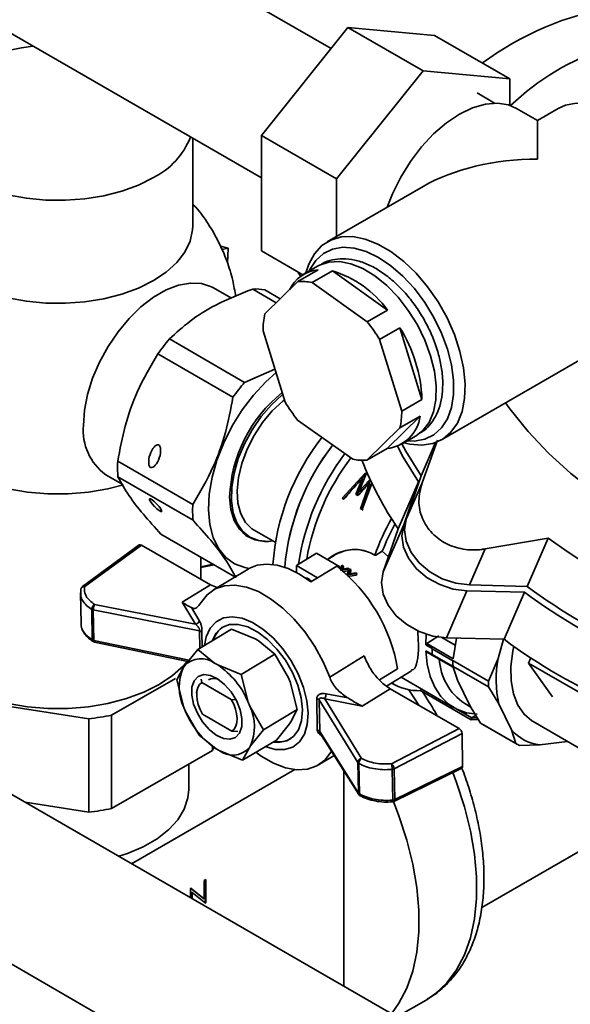
# Paper-space layout 'Blatt1' of a CAD drawing. Units: millimetres. Extents: x 0 to 2100, y 0 to 1485.
# Drawn here: x 1742 to 1790, y 706 to 793 of the extents above; entities that cross this region are included whole.
import ezdxf

# ---------------------------------------------------------------- set-up
doc = ezdxf.new("R2010")
doc.units = ezdxf.units.MM

psp = doc.layouts.new('Blatt1')

# ---------------------------------------------------------------- linework, layer by layer
at = {"color": 7, "linetype": 'Continuous', "lineweight": 35, "ltscale": 5}
for p, q in [((1768.923, 790.03), (1735.374, 809.398)), ((1728.946, 798.263), (1762.818, 778.709)), ((1770.394, 791.86), (1762.818, 782.435)), ((1770.394, 791.86), (1776.96, 788.069)), ((1777.97, 791.183), (1770.394, 791.86)), ((1777.97, 791.183), (1784.536, 787.392)), ((1776.96, 788.069), (1769.384, 778.645)), ((1784.536, 787.392), (1776.96, 788.069)), ((1784.536, 785.065), (1784.536, 787.392)), ((1783.217, 785.259), (1781.681, 786.145)), ((1786.96, 783.741), (1785.141, 784.791)), ((1788.779, 784.791), (1786.96, 783.741)), ((1786.96, 780.36), (1786.96, 783.741)), ((1756.825, 774.544), (1756.825, 782.168)), ((1762.818, 782.435), (1769.384, 778.645)), ((1762.818, 782.435), (1762.818, 772.333)), ((1769.384, 778.645), (1769.384, 773.594)), ((1776.961, 777.969), (1768.576, 773.128)), ((1759.921, 772.575), (1759.24, 772.746)), ((1759.921, 772.575), (1759.369, 772.447)), ((1759.857, 771.258), (1759.921, 772.575)), ((1762.818, 772.333), (1766.439, 770.243)), ((1766.01, 769.655), (1767.778, 770.675)), ((1767.775, 771.016), (1766.513, 770.287)), ((1766.004, 770.494), (1766.242, 770.109)), ((1769.026, 770.58), (1767.258, 769.56)), ((1773.838, 767.163), (1769.026, 770.58)), ((1760.205, 768.189), (1758.642, 769.091)), ((1762.06, 768.997), (1764.123, 767.806)), ((1763.111, 768.935), (1764.473, 768.148)), ((1763.125, 766.827), (1766.01, 769.655)), ((1767.258, 769.56), (1772.071, 766.143)), ((1772.071, 766.143), (1773.838, 767.163)), ((1774.931, 765.597), (1773.163, 764.576)), ((1776.859, 759.352), (1774.931, 765.597)), ((1754.788, 764.63), (1761.354, 760.839)), ((1764.897, 759.11), (1762.969, 765.356)), ((1773.163, 764.576), (1775.091, 758.331)), ((1753.762, 763.32), (1760.328, 759.53)), ((1778.576, 755.807), (1791.604, 763.328)), ((1764.007, 761.994), (1761.354, 760.839)), ((1775.091, 758.331), (1776.859, 759.352)), ((1773.818, 755.052), (1776.704, 757.881)), ((1776.704, 757.881), (1774.936, 756.86)), ((1770.803, 754.127), (1765.99, 757.544)), ((1774.936, 756.86), (1772.051, 754.032)), ((1775.083, 755.441), (1776.346, 756.17)), ((1778.057, 755.564), (1776.787, 752.656)), ((1778.227, 755.767), (1776.871, 752.038)), ((1772.051, 754.032), (1773.818, 755.052)), ((1750.253, 753.938), (1756.819, 750.147)), ((1749.215, 752.76), (1750.657, 751.927)), ((1769.896, 750.702), (1771.881, 752.889)), ((1771.955, 752.814), (1769.991, 750.661)), ((1771.99, 752.823), (1771.374, 751.315)), ((1771.881, 752.889), (1771.99, 752.823)), ((1771.955, 752.814), (1771.881, 752.889)), ((1775.494, 748.884), (1776.787, 752.656)), ((1756.843, 748.776), (1750.277, 752.567)), ((1771.092, 751.028), (1771.635, 752.406)), ((1771.714, 752.337), (1771.182, 750.977)), ((1772.414, 752.25), (1771.461, 751.259)), ((1771.475, 749.79), (1772.269, 752.028)), ((1772.347, 751.959), (1771.57, 749.749)), ((1772.481, 751.998), (1771.622, 749.706)), ((1771.714, 752.337), (1771.635, 752.406)), ((1772.347, 751.959), (1772.269, 752.028)), ((1776.561, 752.137), (1774.769, 748.032)), ((1776.561, 752.137), (1775.268, 748.365)), ((1776.871, 752.038), (1775.494, 748.884)), ((1771.27, 750.929), (1771.092, 751.028)), ((1771.461, 751.259), (1771.374, 751.315)), ((1770.043, 750.617), (1769.896, 750.702)), ((1769.991, 750.661), (1769.896, 750.702)), ((1769.991, 750.661), (1770.051, 750.627)), ((1771.622, 749.706), (1771.475, 749.79)), ((1771.57, 749.749), (1771.475, 749.79)), ((1771.57, 749.749), (1771.717, 749.665)), ((1773.475, 744.26), (1775.268, 748.365)), ((1754.04, 747.551), (1760.504, 743.819)), ((1761.187, 747.663), (1761.819, 747.298)), ((1762.176, 747.917), (1764.026, 746.849)), ((1774.769, 748.032), (1773.475, 744.26)), ((1752.143, 746.617), (1747.171, 742.973)), ((1752.331, 746.605), (1747.373, 742.971)), ((1752.331, 746.605), (1758.359, 743.126)), ((1782.403, 746.273), (1787.902, 747.224)), ((1787.902, 747.224), (1786.056, 742.996)), ((1767.648, 745.885), (1765.88, 744.823)), ((1767.648, 745.885), (1769.668, 744.718)), ((1769.184, 745.699), (1768.589, 745.342)), ((1771.417, 746.185), (1772.119, 746.018)), ((1772.731, 745.734), (1772.842, 745.731)), ((1773.395, 746.063), (1772.842, 745.731)), ((1773.395, 746.063), (1773.928, 745.58)), ((1782.403, 746.273), (1781.026, 743.118)), ((1757.539, 743.599), (1757.539, 745.531)), ((1758.566, 744.938), (1757.539, 744.696)), ((1765.891, 744.2), (1765.88, 744.823)), ((1765.88, 744.823), (1767.733, 743.754)), ((1769.705, 744.523), (1769.896, 744.84)), ((1769.896, 744.84), (1769.979, 744.806)), ((1761.654, 744.51), (1758.624, 742.69)), ((1769.408, 744.76), (1767.135, 743.395)), ((1769.552, 744.649), (1769.668, 744.718)), ((1769.668, 744.718), (1769.705, 744.526)), ((1770.501, 744.542), (1769.73, 744.379)), ((1770.488, 744.394), (1769.944, 744.275)), ((1770.301, 744.046), (1770.552, 744.512)), ((1771.142, 743.979), (1770.379, 743.855)), ((1770.384, 743.928), (1770.387, 743.992)), ((1771.158, 744.112), (1770.387, 743.992)), ((1770.418, 744.589), (1770.501, 744.542)), ((1770.501, 744.542), (1770.503, 744.422)), ((1770.552, 744.512), (1770.635, 744.464)), ((1770.634, 744.321), (1770.635, 744.464)), ((1771.077, 744.171), (1771.158, 744.112)), ((1771.158, 744.112), (1771.142, 743.979)), ((1755.886, 741.62), (1758.359, 743.126)), ((1758.359, 743.126), (1758.963, 742.894)), ((1786.056, 742.996), (1781.026, 743.118)), ((1747, 742.422), (1747.047, 739.724)), ((1747.028, 742.707), (1747.022, 742.34)), ((1779.007, 738.494), (1780.8, 742.599)), ((1780.8, 742.599), (1785.829, 742.477)), ((1784.037, 738.372), (1785.829, 742.477)), ((1748.236, 741.421), (1757.068, 739.68)), ((1757.068, 739.68), (1755.886, 741.62)), ((1748.033, 738.323), (1747.986, 740.987)), ((1748.122, 740.936), (1757.403, 739.106)), ((1748.122, 740.936), (1748.169, 738.272)), ((1756.7, 741.143), (1757.392, 740.005)), ((1760.21, 739.252), (1757.259, 737.48)), ((1760.21, 739.252), (1762.262, 738.412)), ((1777.239, 738.803), (1777.197, 737.875)), ((1748.219, 738.121), (1756.398, 736.417)), ((1762.262, 738.412), (1762.533, 738.255)), ((1762.533, 738.255), (1764.001, 737.064)), ((1777.274, 737.991), (1777.197, 737.875)), ((1777.274, 737.991), (1778.342, 738.671)), ((1779.588, 736.654), (1777.274, 737.991)), ((1778.608, 738.518), (1779.773, 737.845)), ((1779.007, 738.494), (1784.037, 738.372)), ((1779.871, 738.473), (1779.588, 736.654)), ((1783.515, 736.675), (1783.996, 738.373)), ((1757.259, 737.48), (1756.118, 736.071)), ((1758.727, 736.289), (1757.259, 737.48)), ((1777.197, 737.875), (1777.753, 737.554)), ((1777.206, 737.365), (1777.287, 737.256)), ((1777.762, 737.045), (1777.206, 737.365)), ((1777.287, 737.256), (1779.601, 735.919)), ((1777.753, 737.554), (1777.75, 737.544)), ((1777.75, 737.544), (1779.569, 736.495)), ((1777.75, 737.544), (1777.755, 737.298)), ((1777.755, 737.298), (1777.759, 737.051)), ((1758.998, 736.132), (1758.727, 736.289)), ((1764.001, 737.064), (1761.05, 735.291)), ((1764.001, 737.064), (1765.203, 734.989)), ((1768.796, 735.045), (1771.808, 736.913)), ((1777.759, 737.051), (1777.762, 737.045)), ((1779.577, 736.001), (1777.759, 737.051)), ((1779.569, 736.495), (1779.571, 736.505)), ((1779.573, 736.248), (1779.569, 736.495)), ((1779.571, 736.505), (1782.667, 734.717)), ((1779.577, 736.001), (1779.573, 736.248)), ((1782.667, 734.717), (1783.515, 736.675)), ((1786.192, 736.282), (1786.368, 736.736)), ((1792.758, 732.492), (1786.192, 736.282)), ((1788.263, 733.336), (1786.192, 736.282)), ((1755.987, 735.88), (1755.429, 734.822)), ((1756.118, 736.071), (1755.987, 735.88)), ((1761.05, 735.291), (1758.998, 736.132)), ((1774.735, 735.777), (1773.137, 734.817)), ((1773.756, 734.281), (1775.948, 735.597)), ((1779.58, 735.995), (1779.577, 736.001)), ((1782.676, 734.207), (1779.58, 735.995)), ((1779.601, 735.919), (1779.984, 734.789)), ((1755.305, 734.95), (1749.727, 731.73)), ((1755.429, 734.822), (1756.048, 732.397)), ((1757.618, 734.586), (1757.55, 734.887)), ((1760.191, 733.101), (1757.618, 734.586)), ((1761.669, 732.867), (1761.05, 735.291)), ((1765.203, 734.989), (1765.344, 734.642)), ((1765.344, 734.642), (1765.963, 732.218)), ((1774.196, 734.545), (1774.326, 734.47)), ((1775.036, 735.049), (1779.653, 732.384)), ((1779.984, 734.789), (1780.532, 733.661)), ((1757.16, 733.784), (1757.161, 733.518)), ((1774.082, 734.049), (1771.647, 732.521)), ((1774.082, 734.049), (1780.109, 730.569)), ((1776.746, 733.875), (1776.799, 734.031)), ((1781.166, 731.324), (1776.746, 733.875)), ((1780.532, 733.661), (1781.08, 732.533)), ((1783.585, 732.71), (1782.676, 734.207)), ((1747.726, 731.42), (1735.697, 733.281)), ((1760.568, 733.076), (1760.191, 733.101)), ((1761.809, 732.519), (1761.669, 732.867)), ((1767.704, 730.446), (1767.656, 733.156)), ((1767.872, 733.062), (1771.252, 727.584)), ((1767.872, 733.062), (1767.92, 730.294)), ((1768.362, 733.16), (1771.578, 727.946)), ((1771.647, 732.521), (1768.362, 733.16)), ((1768.475, 733.607), (1770.392, 733.239)), ((1756.048, 732.397), (1756.189, 732.05)), ((1756.189, 732.05), (1757.391, 729.975)), ((1763.011, 730.445), (1761.809, 732.519)), ((1765.963, 732.218), (1763.011, 730.445)), ((1765.963, 732.218), (1765.405, 731.159)), ((1779.854, 732.275), (1781.221, 731.487)), ((1780.602, 732.744), (1781.141, 732.432)), ((1781.08, 732.533), (1781.989, 731.036)), ((1784.681, 730.454), (1783.585, 732.71)), ((1747.726, 731.42), (1747.726, 723.255)), ((1749.727, 731.73), (1749.727, 723.564)), ((1757.666, 731.816), (1760.24, 730.33)), ((1765.405, 731.159), (1765.274, 730.969)), ((1781.221, 731.487), (1781.166, 731.324)), ((1781.777, 731.365), (1781.166, 731.324)), ((1781.563, 731.737), (1781.221, 731.487)), ((1781.687, 731.512), (1781.221, 731.487)), ((1786.583, 731.171), (1793.351, 727.264)), ((1760.24, 730.33), (1760.751, 730.296)), ((1761.87, 729.036), (1763.011, 730.445)), ((1765.274, 730.969), (1764.134, 729.56)), ((1771.299, 724.92), (1767.92, 730.294)), ((1767.943, 730.197), (1771.332, 724.805)), ((1774.2, 727.484), (1780.109, 730.569)), ((1781.989, 731.036), (1785.085, 729.249)), ((1782.027, 731.013), (1785.123, 729.226)), ((1785.085, 729.249), (1784.681, 730.454)), ((1776.032, 704.563), (1732.091, 729.93)), ((1757.391, 729.975), (1758.859, 728.784)), ((1761.182, 727.787), (1764.134, 729.56)), ((1780.368, 730.135), (1774.438, 727.039)), ((1780.368, 730.135), (1780.418, 727.248)), ((1789.601, 729.428), (1787.183, 729.124)), ((1749.727, 723.564), (1758.534, 728.648)), ((1758.534, 729.049), (1758.534, 728.648)), ((1758.859, 728.784), (1759.131, 728.628)), ((1759.131, 728.628), (1761.182, 727.787)), ((1761.182, 727.787), (1761.739, 728.846)), ((1761.739, 728.846), (1761.87, 729.036)), ((1787.183, 729.124), (1785.407, 729.077)), ((1767.818, 727.382), (1769.193, 728.208)), ((1765.741, 726.976), (1751.475, 718.74)), ((1756.468, 725.23), (1756.468, 727.455)), ((1770.04, 708.022), (1770.04, 726.86)), ((1771.299, 724.92), (1771.252, 727.584)), ((1771.341, 727.504), (1771.388, 724.84)), ((1774.254, 726.99), (1774.301, 724.295)), ((1774.413, 724.182), (1780.341, 727.083)), ((1774.438, 727.039), (1774.486, 724.344)), ((1774.486, 724.344), (1780.418, 727.248)), ((1742.164, 724.115), (1747.726, 723.255)), ((1782.099, 714.912), (1791.655, 720.428)), ((1725.663, 718.795), (1769.604, 693.428)), ((1757.809, 717.274), (1757.967, 717.366)), ((1757.809, 715.668), (1757.809, 717.274)), ((1757.917, 717.337), (1757.917, 715.354)), ((1757.967, 717.366), (1757.967, 715.325)), ((1756.607, 716.581), (1756.641, 716.6)), ((1756.607, 715.777), (1756.607, 716.581)), ((1756.633, 716.596), (1757.758, 715.697)), ((1756.641, 716.6), (1757.809, 715.668)), ((1756.716, 716.263), (1756.716, 715.715)), ((1756.716, 716.263), (1756.766, 716.234)), ((1756.766, 716.234), (1756.766, 715.686)), ((1757.931, 715.304), (1756.766, 716.234)), ((1757.809, 715.668), (1757.758, 715.697)), ((1757.917, 715.354), (1757.889, 715.338)), ((1757.967, 715.325), (1757.917, 715.354)), ((1757.967, 715.325), (1757.931, 715.304)), ((1774.674, 705.347), (1777.218, 706.816)), ((1777.218, 706.816), (1777.303, 706.866))]:
    psp.add_line(p, q, dxfattribs=at)
at = {"color": 1, "linetype": 'Continuous', "lineweight": 35, "ltscale": 5}
for p, q in [((1758.677, 744.874), (1757.539, 744.655)), ((1757.43, 737.583), (1757.403, 739.106)), ((1757.616, 738.952), (1757.638, 737.707)), ((1756.495, 736.537), (1748.169, 738.272)), ((1776.599, 732.596), (1775.708, 733.962))]:
    psp.add_line(p, q, dxfattribs=at)
at = {"color": 7, "linetype": 'Continuous', "lineweight": 35, "ltscale": 5, "flags": 128}
for points in [[(1740.232, 789.767), (1741.85, 790.105), (1742.844, 790.239)], [(1773.827, 776.159), (1774.281, 777.315), (1775, 778.767), (1775.855, 780.149), (1776.823, 781.425), (1777.879, 782.561), (1778.996, 783.526), (1780.142, 784.296), (1781.288, 784.85), (1782.404, 785.173), (1783.461, 785.257), (1784.429, 785.099), (1785.141, 784.791)], [(1798.779, 767.47), (1799.457, 767.986), (1800.054, 768.745), (1800.493, 769.692), (1800.76, 770.802), (1800.85, 772.048), (1800.76, 773.398), (1800.493, 774.818), (1800.054, 776.271), (1799.457, 777.72), (1798.715, 779.129), (1797.847, 780.461), (1796.876, 781.684), (1795.826, 782.765), (1794.724, 783.677), (1793.598, 784.398), (1792.477, 784.908), (1791.388, 785.195), (1790.361, 785.252), (1789.42, 785.076), (1788.779, 784.791)], [(1753.373, 778.744), (1752.071, 778.094), (1750.619, 777.562), (1749.048, 777.156), (1747.391, 776.888), (1745.685, 776.761), (1743.964, 776.779), (1742.267, 776.942), (1740.629, 777.245)], [(1753.373, 769.733), (1752.071, 769.084), (1750.619, 768.551), (1749.048, 768.146), (1747.391, 767.878), (1745.685, 767.751), (1743.964, 767.769), (1742.267, 767.932), (1740.629, 768.235), (1739.084, 768.673), (1737.667, 769.236), (1736.407, 769.912), (1735.33, 770.687), (1734.461, 771.545), (1733.817, 772.466), (1733.412, 773.431), (1733.255, 774.42), (1733.253, 774.544)], [(1756.825, 774.544), (1756.807, 774.172), (1756.588, 773.187), (1756.122, 772.23), (1755.42, 771.323), (1754.497, 770.485), (1753.373, 769.733)], [(1766.715, 770.404), (1766.964, 771.18), (1767.452, 772.085), (1768.099, 772.794), (1768.887, 773.286), (1769.797, 773.551), (1770.804, 773.58), (1771.884, 773.373), (1773.007, 772.935), (1774.145, 772.278), (1775.268, 771.419), (1776.348, 770.38), (1777.355, 769.187), (1778.265, 767.873), (1779.053, 766.47), (1779.7, 765.015), (1780.187, 763.546), (1780.504, 762.101), (1780.641, 760.718), (1780.595, 759.431), (1780.368, 758.275), (1779.964, 757.279), (1779.395, 756.47), (1778.676, 755.867), (1777.824, 755.488), (1776.862, 755.34), (1775.815, 755.43), (1775.286, 755.557)], [(1775.57, 755.722), (1776.196, 755.704), (1777.104, 755.864), (1777.902, 756.252), (1778.568, 756.856), (1779.084, 757.659), (1779.436, 758.64), (1779.614, 759.772), (1779.614, 761.025), (1779.436, 762.363), (1779.084, 763.75), (1778.568, 765.15), (1777.902, 766.522), (1777.104, 767.831), (1776.196, 769.04), (1775.203, 770.117), (1774.152, 771.031), (1773.071, 771.758), (1771.99, 772.279), (1770.939, 772.578), (1769.946, 772.648), (1769.038, 772.488), (1768.24, 772.1), (1767.574, 771.496), (1767.058, 770.693), (1767, 770.568)], [(1777.621, 763.168), (1777.118, 764.531), (1776.461, 765.866), (1775.67, 767.131), (1774.77, 768.289), (1773.787, 769.305), (1772.752, 770.147), (1771.696, 770.789), (1770.651, 771.214), (1769.649, 771.406), (1768.72, 771.361), (1767.893, 771.08), (1767.775, 771.016)], [(1747.261, 757.077), (1747.352, 758.396), (1747.623, 759.785), (1748.065, 761.205), (1748.667, 762.617), (1749.413, 763.983), (1750.282, 765.266), (1751.25, 766.43), (1752.292, 767.444), (1753.378, 768.28), (1754.479, 768.916), (1755.565, 769.334), (1756.607, 769.522), (1757.575, 769.476), (1758.444, 769.197), (1758.642, 769.091)], [(1776.346, 756.17), (1776.929, 756.614), (1777.482, 757.334), (1777.87, 758.245), (1778.082, 759.318), (1778.111, 760.521), (1777.955, 761.817), (1777.621, 763.168)], [(1761.753, 744.567), (1761.384, 744.632), (1760.479, 744.966), (1759.701, 745.527), (1759.07, 746.3), (1758.6, 747.267), (1758.304, 748.404), (1758.189, 749.682), (1758.257, 751.071), (1758.507, 752.536), (1758.933, 754.041), (1759.525, 755.549), (1760.267, 757.022), (1761.141, 758.425), (1762.127, 759.723), (1763.199, 760.885), (1764.099, 761.694)], [(1763.813, 746.972), (1763.438, 746.934), (1762.573, 747.005), (1761.81, 747.303), (1761.173, 747.821), (1760.684, 748.54), (1760.357, 749.438), (1760.203, 750.485), (1760.228, 751.649), (1760.43, 752.892), (1760.803, 754.174), (1761.335, 755.454), (1762.008, 756.69), (1762.802, 757.843), (1763.691, 758.875), (1764.645, 759.755), (1764.688, 759.789)], [(1764.835, 759.312), (1764.692, 759.197), (1763.776, 758.335), (1762.932, 757.319), (1762.189, 756.188), (1761.575, 754.981), (1761.112, 753.742), (1760.816, 752.517), (1760.698, 751.348), (1760.763, 750.279), (1761.009, 749.349), (1761.425, 748.59), (1761.998, 748.031), (1762.176, 747.917)], [(1824.552, 745.481), (1822.282, 744.756), (1819.894, 744.223), (1817.409, 743.889), (1814.848, 743.754), (1812.233, 743.821), (1809.586, 744.089), (1806.928, 744.556), (1804.283, 745.217), (1801.672, 746.068), (1799.118, 747.101), (1796.643, 748.306), (1794.266, 749.675), (1792.009, 751.196), (1789.89, 752.855), (1787.927, 754.639), (1786.137, 756.533), (1784.534, 758.52), (1784.162, 759.032)], [(1776.561, 752.137), (1775.228, 754.307), (1774.712, 755.261)], [(1776.787, 752.656), (1775.454, 754.825), (1775.109, 755.455)], [(1750.763, 751.866), (1749.407, 751.52), (1747.696, 751.23), (1745.931, 751.084), (1744.147, 751.084), (1742.382, 751.23), (1740.671, 751.52), (1739.048, 751.948), (1737.548, 752.505), (1736.2, 753.179), (1735.032, 753.957), (1734.552, 754.355)], [(1763.401, 746.933), (1763.09, 746.924), (1762.24, 747.053), (1761.499, 747.41), (1760.892, 747.985), (1760.438, 748.758), (1760.151, 749.705), (1760.041, 750.795)], [(1775.268, 748.365), (1775.111, 747.426), (1775.256, 746.433), (1775.694, 745.45), (1776.398, 744.538), (1777.323, 743.753), (1778.411, 743.145), (1779.595, 742.752), (1780.8, 742.599)], [(1781.026, 743.118), (1779.821, 743.271), (1778.637, 743.664), (1777.549, 744.272), (1776.624, 745.056), (1775.921, 745.969), (1775.482, 746.952), (1775.337, 747.944), (1775.494, 748.884)], [(1761.654, 744.51), (1761.712, 744.544), (1762.455, 744.84), (1763.291, 744.939), (1764.2, 744.84), (1765.16, 744.544), (1766.146, 744.058), (1767.135, 743.395)], [(1769.997, 744.653), (1769.991, 744.704), (1769.985, 744.755), (1769.979, 744.806)], [(1773.475, 744.26), (1773.319, 743.321), (1773.464, 742.328), (1773.902, 741.345), (1774.606, 740.433), (1775.53, 739.648), (1776.619, 739.04), (1777.803, 738.647), (1779.007, 738.494)], [(1757.531, 741.548), (1758.075, 742.263), (1758.767, 742.77), (1759.586, 743.056), (1760.509, 743.112), (1761.51, 742.936), (1762.56, 742.534), (1763.629, 741.917), (1764.686, 741.103), (1765.701, 740.114), (1766.646, 738.981), (1767.492, 737.734), (1768.215, 736.409), (1768.796, 735.045)], [(1757.847, 737.833), (1757.998, 738.58), (1758.344, 739.336), (1758.854, 739.896), (1759.508, 740.235), (1760.278, 740.34), (1761.134, 740.208), (1762.041, 739.842), (1762.96, 739.258), (1763.855, 738.481), (1764.689, 737.541), (1765.428, 736.478), (1766.041, 735.335), (1766.504, 734.158), (1766.797, 732.996), (1766.908, 731.896)], [(1766.403, 732.188), (1766.291, 733.235), (1765.995, 734.343), (1765.53, 735.458), (1764.916, 736.53), (1764.183, 737.508), (1763.365, 738.346), (1762.5, 739.005), (1761.628, 739.455), (1760.791, 739.674), (1760.028, 739.652), (1759.373, 739.39), (1758.858, 738.9), (1758.518, 738.236)], [(1732.539, 739.52), (1732.571, 739.005), (1732.825, 737.986), (1733.327, 736.998), (1734.068, 736.061), (1735.032, 735.195), (1736.2, 734.417), (1737.548, 733.743), (1739.048, 733.186), (1740.671, 732.759), (1742.382, 732.469), (1744.147, 732.322), (1745.931, 732.322), (1747.696, 732.469), (1749.407, 732.759), (1751.03, 733.186), (1752.53, 733.743), (1753.878, 734.417), (1755.046, 735.195), (1756.01, 736.061), (1756.335, 736.43)], [(1777.206, 737.365), (1777.328, 736.184), (1777.59, 735.112), (1777.986, 734.168), (1778.511, 733.367), (1779.156, 732.724), (1779.909, 732.248), (1780.759, 731.949), (1781.69, 731.83)], [(1784.882, 737.753), (1784.799, 737.336), (1784.64, 735.984), (1784.662, 734.723), (1784.865, 733.589), (1785.244, 732.612), (1785.789, 731.819), (1786.483, 731.231), (1786.583, 731.171)], [(1757.785, 735.283), (1758.364, 735.213), (1758.989, 734.92), (1759.609, 734.428), (1760.174, 733.776), (1760.638, 733.017), (1760.964, 732.213), (1761.124, 731.428), (1761.107, 730.728), (1760.913, 730.167), (1760.559, 729.792), (1760.072, 729.633), (1759.493, 729.703), (1758.868, 729.996), (1758.248, 730.489), (1757.683, 731.141), (1757.219, 731.9), (1756.894, 732.704), (1756.733, 733.488), (1756.75, 734.189), (1756.944, 734.749), (1757.299, 735.124), (1757.785, 735.283)], [(1757.666, 731.816), (1757.456, 732.235), (1757.299, 732.662), (1757.199, 733.081), (1757.161, 733.479), (1757.186, 733.84), (1757.272, 734.152), (1757.418, 734.404), (1757.618, 734.586)], [(1760.191, 733.101), (1760.401, 732.682), (1760.559, 732.255), (1760.658, 731.835), (1760.696, 731.438), (1760.672, 731.077), (1760.585, 730.764), (1760.439, 730.513), (1760.24, 730.33)], [(1763.836, 729.381), (1764.327, 729.348), (1765.04, 729.491), (1765.628, 729.869), (1766.064, 730.464), (1766.326, 731.25), (1766.403, 732.188)], [(1766.908, 731.896), (1766.834, 730.904), (1766.576, 730.06), (1766.146, 729.399), (1765.561, 728.947), (1764.845, 728.723), (1764.027, 728.737), (1763.165, 728.978)], [(1768.91, 728.524), (1768.367, 727.809), (1767.675, 727.302), (1766.856, 727.016), (1765.933, 726.96), (1764.932, 727.136), (1763.882, 727.538), (1762.813, 728.155), (1762.348, 728.487)], [(1756.468, 725.23), (1756.396, 724.492), (1756.078, 723.523), (1755.514, 722.592), (1754.716, 721.72), (1753.702, 720.927), (1752.494, 720.229), (1751.119, 719.644), (1750.351, 719.389)], [(1774.362, 724.169), (1774.841, 722.926), (1775.53, 720.809), (1776.054, 718.711), (1776.407, 716.657), (1776.584, 714.671), (1776.584, 712.777), (1776.407, 710.995), (1776.054, 709.349), (1775.53, 707.856), (1774.841, 706.534), (1774.19, 705.627)]]:
    psp.add_lwpolyline(points, dxfattribs=at)
at = {"color": 1, "linetype": 'Continuous', "lineweight": 35, "ltscale": 5, "flags": 128}
for points in [[(1748.169, 738.272), (1748.172, 738.22), (1748.18, 738.177), (1748.191, 738.146), (1748.207, 738.127), (1748.219, 738.121)], [(1777.303, 706.866), (1778.053, 707.38), (1779.046, 708.315), (1779.892, 709.45), (1780.581, 710.772), (1781.105, 712.265), (1781.457, 713.911), (1781.635, 715.692), (1781.635, 717.587), (1781.457, 719.573), (1781.105, 721.627), (1780.581, 723.724), (1779.892, 725.842), (1779.566, 726.704)]]:
    psp.add_lwpolyline(points, dxfattribs=at)
at = {"color": 7, "linetype": 'Continuous', "lineweight": 35, "ltscale": 25}
for centre, radius, start, end in [((1798.605, 766.178), 27.953, 100.1287, 126.07225), ((1799.709, 769.386), 21.742, 107.71287, 133.96204), ((1750.397, 784.727), 6.683, 296.44119, 338.58537), ((1768.057, 767.604), 3.084, 95.20607, 154.44122), ((1766.356, 761.722), 9.252, 36.02577, 73.2293), ((1762.301, 764.119), 4.883, 80.45073, 92.82506), ((1766.325, 765.569), 4.098, 76.84426, 94.41179), ((1769.71, 765.388), 6.741, 167.6765, 180.27418), ((1760.759, 757.087), 14.49, 31.12204, 38.67955), ((1764.378, 758.919), 12.488, 1.98389, 32.32292), ((1769.397, 752.118), 19.235, 139.42188, 144.37956), ((1775.963, 748.327), 19.235, 139.42188, 144.37956), ((1772.383, 750.327), 12.351, 128.83325, 177.82699), ((1777.302, 766.6), 14.49, 211.12204, 218.67955), ((1773.443, 758.321), 3.291, 276.55478, 352.3033), ((1768.35, 758.299), 6.741, 347.6765, 0.27418), ((1752.018, 756.629), 4.777, 174.61616, 234.07166), ((1784.092, 743.487), 20.308, 141.85371, 176.00299), ((1784.997, 742.92), 20.214, 142.01325, 175.07091), ((1785.221, 742.831), 20.445, 142.20568, 174.87848), ((1786.865, 741.91), 21.008, 142.81789, 171.7045), ((1761.013, 753.442), 10.772, 177.3606, 184.6591), ((1786.866, 741.877), 20.386, 142.68676, 170.15091), ((1771.735, 758.118), 4.098, 256.84426, 274.41179), ((1800.99, 765.664), 31.599, 201.62221, 213.91767), ((1767.579, 749.651), 10.772, 177.3606, 184.6591), ((1792.844, 738.429), 21.399, 150.63495, 160.03743), ((1792.091, 738.868), 20.032, 151.43791, 158.95107), ((1815.715, 784.421), 46.446, 233.21417, 261.12819), ((1760.337, 733.309), 14.608, 9.72559, 51.61401), ((1766.698, 743.229), 0.505, 21.54312, 93.85003), ((1813.643, 779.675), 46.446, 233.21417, 261.12819), ((1813.869, 780.193), 46.446, 233.21417, 261.12819), ((1749.149, 740.952), 1.027, 152.8401, 180.91498), ((1748.202, 741.357), 0.429, 239.73937, 259.28886), ((1756.981, 740.091), 0.42, 281.94183, 348.18425), ((1757.314, 738.758), 0.359, 32.73184, 75.6446), ((1760.625, 737.702), 2.092, 121.82635, 163.49397), ((1748.249, 738.693), 0.429, 239.73937, 259.28886), ((1811.85, 775.57), 46.446, 233.21417, 261.12819), ((1757.547, 734.692), 1.986, 53.53303, 136.01742), ((1783.368, 736.905), 4.997, 182.90243, 236.38346), ((1790.637, 736.442), 11.065, 179.67588, 181.00537), ((1790.195, 736.434), 10.624, 181.00519, 182.37124), ((1793.575, 734.869), 10.221, 169.82454, 192.19515), ((1759.856, 734.206), 4.216, 156.60391, 205.41579), ((1754.877, 730.038), 7.357, 22.61441, 55.9325), ((1758.666, 733.969), 0.981, 65.73234, 118.87171), ((1776.595, 738.47), 4.598, 238.58382, 271.88654), ((1793.511, 734.654), 10.843, 179.66226, 182.35743), ((1767.643, 732.831), 0.325, 45.33415, 87.68093), ((1767.45, 733.629), 1.026, 332.7955, 358.77931), ((1762.98, 734.879), 7.357, 202.61441, 235.9325), ((1758.001, 730.71), 4.216, 336.60391, 25.41579), ((1745.201, 754.365), 23.084, 276.27928, 281.3068), ((1767.636, 730.118), 0.335, 31.77865, 78.19492), ((1787.616, 732.955), 3.855, 220.43172, 263.55503), ((1764.346, 731.547), 2.145, 259.0121, 299.61631), ((1753.24, 731.836), 6.179, 328.93964, 331.9945), ((1760.311, 730.225), 1.986, 233.53303, 316.01742), ((1787.103, 732.655), 3.959, 239.35522, 244.63153), ((1771.656, 727.547), 0.406, 101.09484, 174.80461), ((1771.449, 727.716), 0.238, 213.86659, 242.88075), ((1773.821, 726.995), 0.619, 4.13898, 52.27957), ((1774.216, 727.499), 0.51, 274.2636, 295.85396), ((1771.496, 725.052), 0.238, 213.86659, 242.88075), ((1774.263, 724.803), 0.51, 274.2636, 295.85396), ((1745.201, 746.2), 23.084, 276.27928, 281.3068)]:
    psp.add_arc(centre, radius, start, end, dxfattribs=at)
at = {"color": 1, "linetype": 'Continuous', "lineweight": 35, "ltscale": 25}
for centre, radius, start, end in [((1747.271, 742.805), 0.195, 58.32352, 120.677), ((1771.518, 724.921), 0.22, 180.47522, 211.9946), ((1774.327, 724.318), 0.161, 302.44449, 9.38689)]:
    psp.add_arc(centre, radius, start, end, dxfattribs=at)
at = {"color": 7, "linetype": 'Continuous', "lineweight": 35, "ltscale": 25}
for centre, major_axis, ratio, start_param, end_param in [((1786.96, 772.194), (14.142, 0), 0.577382, 1.570796, 2.356113), ((1752.337, 746.316), (-0.185, 0.306), 0.564828, 5.485115, 6.333365), ((1780.114, 730.281), (-0.185, 0.306), 0.566345, 3.914249, 5.483705), ((1780.165, 727.395), (-0.185, 0.306), 0.564828, 3.091413, 3.912978)]:
    psp.add_ellipse(centre, major_axis=major_axis, ratio=ratio, start_param=start_param, end_param=end_param, dxfattribs=at)
for centre, major_axis, ratio in [((1753.488, 754.379), (0.333, 0.992), 0.411084), ((1753.564, 750.094), (-0.535, 0.557), 0.187987)]:
    psp.add_ellipse(centre, major_axis=major_axis, ratio=ratio, dxfattribs=at)
at = {"color": 7, "linetype": 'Continuous', "lineweight": 35, "ltscale": 5}
for points, knots in [([(1760.571, 768.349), (1760.495, 768.82), (1760.323, 769.874), (1759.823, 771.471), (1759.115, 773.13), (1758.191, 774.702), (1757.418, 775.809), (1756.909, 776.338), (1756.825, 776.425)], [0, 0, 0, 0, 0.158346, 0.35461, 0.554117, 0.756059, 0.959865, 1, 1, 1, 1]), ([(1776.583, 756.355), (1776.74, 756.442), (1777.158, 756.675), (1777.695, 757.263), (1778.183, 758.061), (1778.513, 759.004), (1778.684, 760.074), (1778.686, 761.25), (1778.523, 762.467), (1778.257, 763.515), (1777.901, 764.562), (1777.44, 765.631), (1776.763, 766.849), (1775.972, 767.989), (1775.086, 769.021), (1774.125, 769.919), (1773.107, 770.658), (1772.053, 771.214), (1770.987, 771.563), (1769.971, 771.683), (1769.025, 771.567), (1768.359, 771.367), (1768.046, 771.14), (1767.986, 771.095)], [0, 0, 0, 0, 0.028892, 0.076868, 0.125146, 0.174882, 0.226399, 0.279192, 0.332497, 0.381625, 0.409837, 0.462819, 0.515756, 0.568723, 0.621804, 0.675115, 0.728769, 0.782829, 0.837136, 0.890918, 0.937828, 0.987884, 1, 1, 1, 1]), ([(1754.788, 764.63), (1755.361, 765.159), (1756.519, 766.23), (1758.929, 767.748), (1760.947, 768.553), (1762.06, 768.997)], [0, 0, 0, 0, 0.3045748, 0.6163361, 1, 1, 1, 1]), ([(1750.253, 753.938), (1750.447, 754.97), (1750.841, 757.06), (1751.973, 760.282), (1753.126, 762.24), (1753.762, 763.32)], [0, 0, 0, 0, 0.304575, 0.616336, 1, 1, 1, 1]), ([(1760.328, 759.53), (1760.133, 758.497), (1759.739, 756.408), (1758.607, 753.185), (1757.455, 751.227), (1756.819, 750.147)], [0, 0, 0, 0, 0.304575, 0.616336, 1, 1, 1, 1]), ([(1754.04, 747.551), (1753.504, 748.146), (1752.422, 749.348), (1751.083, 751.087), (1750.563, 752.041), (1750.277, 752.567)], [0, 0, 0, 0, 0.3045748, 0.6163361, 1, 1, 1, 1]), ([(1771.635, 752.406), (1771.552, 752.321), (1771.302, 752.065), (1770.909, 751.64), (1770.46, 751.129), (1770.182, 750.788), (1770.043, 750.617)], [0, 0, 0, 0, 0.148256, 0.444846, 0.722077, 1, 1, 1, 1]), ([(1772.269, 752.028), (1772.186, 751.942), (1771.973, 751.72), (1771.638, 751.355), (1771.393, 751.071), (1771.27, 750.929)], [0, 0, 0, 0, 0.239789, 0.619552, 1, 1, 1, 1]), ([(1771.374, 751.315), (1771.454, 751.403), (1771.678, 751.653), (1772.004, 752), (1772.259, 752.252), (1772.358, 752.35)], [0, 0, 0, 0, 0.249834, 0.707671, 1, 1, 1, 1]), ([(1776.871, 752.038), (1776.738, 751.519), (1776.472, 750.48), (1776.814, 748.914), (1777.672, 747.604), (1778.938, 746.673), (1780.459, 746.178), (1781.657, 746.151), (1782.298, 746.256), (1782.403, 746.273)], [0, 0, 0, 0, 0.1694655, 0.3393023, 0.500479, 0.6547781, 0.8088305, 0.9686975, 1, 1, 1, 1]), ([(1756.843, 748.776), (1757.378, 748.182), (1758.461, 746.979), (1759.799, 745.241), (1760.319, 744.287), (1760.606, 743.761)], [0, 0, 0, 0, 0.304575, 0.616336, 1, 1, 1, 1]), ([(1768.609, 745.33), (1768.763, 745.456), (1769.12, 745.748), (1769.8, 746.05), (1770.604, 746.237), (1771.391, 746.22), (1772.113, 746.052), (1772.523, 745.841), (1772.731, 745.734)], [0, 0, 0, 0, 0.138468, 0.3202, 0.508258, 0.702573, 0.849467, 1, 1, 1, 1]), ([(1769.187, 745.695), (1769.207, 745.709), (1769.3, 745.776), (1769.736, 745.983), (1770.304, 746.183), (1770.813, 746.211), (1770.95, 746.218)], [0, 0, 0, 0, 0.039259, 0.187129, 0.782208, 1, 1, 1, 1]), ([(1769.979, 744.806), (1769.96, 744.775), (1769.923, 744.713), (1769.853, 744.593), (1769.801, 744.503), (1769.767, 744.444)], [0, 0, 0, 0, 0.260379, 0.520753, 1, 1, 1, 1]), ([(1769.767, 744.444), (1769.823, 744.457), (1769.937, 744.483), (1770.154, 744.532), (1770.314, 744.567), (1770.418, 744.589)], [0, 0, 0, 0, 0.26057, 0.521142, 1, 1, 1, 1]), ([(1769.997, 744.653), (1769.978, 744.623), (1769.94, 744.562), (1769.903, 744.501), (1769.885, 744.471)], [0, 0, 0, 0, 0.511542, 1, 1, 1, 1]), ([(1770.635, 744.464), (1770.617, 744.43), (1770.58, 744.361), (1770.51, 744.229), (1770.458, 744.129), (1770.425, 744.065)], [0, 0, 0, 0, 0.260377, 0.520754, 1, 1, 1, 1]), ([(1770.425, 744.065), (1770.481, 744.074), (1770.595, 744.094), (1770.812, 744.13), (1770.973, 744.155), (1771.077, 744.171)], [0, 0, 0, 0, 0.260364, 0.520739, 1, 1, 1, 1]), ([(1770.634, 744.321), (1770.615, 744.287), (1770.578, 744.219), (1770.533, 744.138), (1770.507, 744.09), (1770.5, 744.078)], [0, 0, 0, 0, 0.422372, 0.844744, 1, 1, 1, 1]), ([(1747.069, 742.84), (1747.062, 742.829), (1747.035, 742.789), (1747.031, 742.741), (1747.028, 742.707)], [0, 0, 0, 0, 0.275303, 1, 1, 1, 1]), ([(1747.173, 742.971), (1747.157, 742.959), (1747.116, 742.93), (1747.089, 742.888), (1747.073, 742.863)], [0, 0, 0, 0, 0.395482, 1, 1, 1, 1]), ([(1747.373, 742.971), (1747.358, 742.83), (1747.328, 742.545), (1747.486, 742.127), (1747.778, 741.738), (1748.084, 741.526), (1748.236, 741.421)], [0, 0, 0, 0, 0.246906, 0.50001, 0.753109, 1, 1, 1, 1]), ([(1747.986, 740.987), (1747.988, 741.018), (1747.992, 741.085), (1748.028, 741.182), (1748.074, 741.263), (1748.12, 741.324), (1748.175, 741.38), (1748.215, 741.407), (1748.236, 741.421)], [0, 0, 0, 0, 0.198394, 0.430708, 0.560193, 0.698241, 0.844846, 1, 1, 1, 1]), ([(1756.7, 741.143), (1756.589, 741.196), (1756.368, 741.302), (1756.046, 741.514), (1755.886, 741.62)], [0, 0, 0, 0, 0.499837, 1, 1, 1, 1]), ([(1757.531, 741.548), (1757.418, 741.39), (1757.192, 741.075), (1756.905, 741.046), (1756.742, 741.123), (1756.7, 741.143)], [0, 0, 0, 0, 0.427232, 0.853144, 1, 1, 1, 1]), ([(1747.051, 739.655), (1747.076, 739.504), (1747.125, 739.209), (1747.427, 738.672), (1747.838, 738.365), (1748.106, 738.165)], [0, 0, 0, 0, 0.266347, 0.52254, 1, 1, 1, 1]), ([(1748.033, 738.323), (1747.872, 738.433), (1747.542, 738.658), (1747.222, 739.071), (1747.051, 739.437), (1747.066, 739.661), (1747.071, 739.729)], [0, 0, 0, 0, 0.278697, 0.56854, 0.869527, 1, 1, 1, 1]), ([(1757.403, 739.106), (1757.406, 739.118), (1757.412, 739.143), (1757.412, 739.188), (1757.405, 739.236), (1757.388, 739.297), (1757.354, 739.372), (1757.254, 739.528), (1757.15, 739.613), (1757.068, 739.68)], [0, 0, 0, 0, 0.061619, 0.122384, 0.184954, 0.251773, 0.365842, 0.502422, 1, 1, 1, 1]), ([(1757.392, 740.005), (1757.426, 739.941), (1757.495, 739.814), (1757.566, 739.588), (1757.605, 739.389), (1757.623, 739.233), (1757.629, 739.081), (1757.62, 738.995), (1757.616, 738.952)], [0, 0, 0, 0, 0.248741, 0.498198, 0.627603, 0.749463, 0.875337, 1, 1, 1, 1]), ([(1776.473, 739.181), (1776.516, 738.652), (1776.604, 737.566), (1776.462, 736.413), (1776.261, 735.755), (1775.985, 735.679), (1775.913, 735.659)], [0, 0, 0, 0, 0.285438, 0.585739, 0.891348, 1, 1, 1, 1]), ([(1748.107, 738.166), (1748.108, 738.165), (1748.138, 738.139), (1748.179, 738.131), (1748.219, 738.124)], [0, 0, 0, 0, 0.035686, 1, 1, 1, 1]), ([(1771.808, 736.913), (1771.967, 736.549), (1772.286, 735.822), (1773.028, 734.86), (1773.658, 734.306), (1774.011, 734.092), (1774.082, 734.049)], [0, 0, 0, 0, 0.307751, 0.615504, 0.923235, 1, 1, 1, 1]), ([(1770.392, 733.239), (1770.078, 733.454), (1769.449, 733.885), (1768.976, 734.583), (1768.819, 734.985), (1768.796, 735.045)], [0, 0, 0, 0, 0.4582281, 0.918528, 1, 1, 1, 1]), ([(1767.656, 733.156), (1767.657, 733.201), (1767.659, 733.29), (1767.716, 733.406), (1767.803, 733.501), (1767.955, 733.59), (1768.184, 733.644), (1768.378, 733.619), (1768.475, 733.607)], [0, 0, 0, 0, 0.1246527, 0.2505164, 0.3721472, 0.5012928, 0.7508591, 1, 1, 1, 1]), ([(1778.188, 731.679), (1778.127, 731.79), (1777.734, 732.512), (1777.286, 733.2), (1776.907, 733.782)], [0, 0, 0, 0, 0.154572, 1, 1, 1, 1]), ([(1768.362, 733.16), (1768.259, 733.2), (1768.128, 733.25), (1767.985, 733.234), (1767.931, 733.211), (1767.897, 733.179), (1767.879, 733.145), (1767.869, 733.106), (1767.871, 733.077), (1767.872, 733.062)], [0, 0, 0, 0, 0.497545, 0.633832, 0.747777, 0.814723, 0.877402, 0.938271, 1, 1, 1, 1]), ([(1771.647, 732.521), (1771.445, 732.624), (1771.041, 732.832), (1770.608, 733.103), (1770.392, 733.239)], [0, 0, 0, 0, 0.500163, 1, 1, 1, 1]), ([(1771.578, 727.946), (1771.558, 727.931), (1771.52, 727.903), (1771.468, 727.845), (1771.424, 727.783), (1771.381, 727.701), (1771.346, 727.603), (1771.343, 727.536), (1771.341, 727.504)], [0, 0, 0, 0, 0.155154, 0.301759, 0.439807, 0.569292, 0.801606, 1, 1, 1, 1]), ([(1771.578, 727.946), (1771.758, 727.859), (1772.123, 727.683), (1772.784, 727.523), (1773.489, 727.443), (1773.965, 727.47), (1774.2, 727.484)], [0, 0, 0, 0, 0.246891, 0.49999, 0.753094, 1, 1, 1, 1]), ([(1771.341, 727.504), (1771.532, 727.412), (1771.921, 727.224), (1772.633, 727.043), (1773.426, 726.944), (1773.974, 726.974), (1774.254, 726.99)], [0, 0, 0, 0, 0.235853, 0.481139, 0.735856, 1, 1, 1, 1]), ([(1774.254, 726.99), (1774.252, 727.027), (1774.25, 727.085), (1774.242, 727.177), (1774.235, 727.249), (1774.226, 727.321), (1774.215, 727.406), (1774.206, 727.454), (1774.2, 727.484)], [0, 0, 0, 0, 0.2305682, 0.3578418, 0.5000549, 0.6199279, 0.7604358, 1, 1, 1, 1]), ([(1777.306, 706.899), (1777.513, 707.017), (1778.134, 707.37), (1779.01, 708.149), (1779.929, 709.2), (1780.688, 710.386), (1781.309, 711.71), (1781.782, 713.16), (1782.105, 714.716), (1782.277, 716.36), (1782.3, 718.073), (1782.18, 719.835), (1781.922, 721.625), (1781.539, 723.419), (1781.036, 725.177), (1780.632, 726.404), (1780.376, 727.031), (1780.348, 727.101)], [0, 0, 0, 0, 0.038241, 0.114593, 0.186181, 0.258868, 0.332649, 0.407257, 0.482296, 0.557395, 0.632258, 0.706632, 0.78034, 0.853066, 0.924117, 0.991612, 1, 1, 1, 1]), ([(1771.336, 724.808), (1771.342, 724.795), (1771.368, 724.745), (1771.416, 724.7), (1771.459, 724.685), (1771.463, 724.684)], [0, 0, 0, 0, 0.234402, 0.941435, 1, 1, 1, 1]), ([(1774.301, 724.295), (1774.022, 724.284), (1773.473, 724.263), (1772.68, 724.371), (1771.968, 724.558), (1771.579, 724.747), (1771.388, 724.84)], [0, 0, 0, 0, 0.264144, 0.518861, 0.764147, 1, 1, 1, 1]), ([(1771.462, 724.682), (1771.661, 724.586), (1772.058, 724.394), (1772.769, 724.214), (1773.522, 724.117), (1774.03, 724.137), (1774.283, 724.147)], [0, 0, 0, 0, 0.25118, 0.501561, 0.751163, 1, 1, 1, 1]), ([(1774.283, 724.152), (1774.298, 724.151), (1774.344, 724.15), (1774.384, 724.171), (1774.411, 724.186)], [0, 0, 0, 0, 0.333985, 1, 1, 1, 1])]:
    psp.add_open_spline(points, degree=3, knots=knots, dxfattribs=at)
at = {"color": 1, "linetype": 'Continuous', "lineweight": 35, "ltscale": 5}
for points, knots in [([(1747.022, 742.34), (1747.02, 742.296), (1747.01, 742.091), (1747.177, 741.743), (1747.495, 741.324), (1747.824, 741.098), (1747.986, 740.987)], [0, 0, 0, 0, 0.086938, 0.402995, 0.70735, 1, 1, 1, 1]), ([(1747.373, 742.971), (1747.329, 742.969), (1747.259, 742.967), (1747.178, 742.936), (1747.122, 742.901), (1747.086, 742.869), (1747.072, 742.845), (1747.069, 742.84)], [0, 0, 0, 0, 0.351335, 0.557471, 0.733198, 0.941784, 1, 1, 1, 1]), ([(1748.107, 738.167), (1748.102, 738.169), (1748.075, 738.184), (1748.043, 738.234), (1748.036, 738.295), (1748.033, 738.323)], [0, 0, 0, 0, 0.10925, 0.5897, 1, 1, 1, 1]), ([(1768.109, 729.934), (1768.066, 729.955), (1767.975, 730.001), (1767.864, 730.1), (1767.772, 730.211), (1767.711, 730.33), (1767.707, 730.407), (1767.704, 730.446)], [0, 0, 0, 0, 0.186483, 0.396273, 0.593832, 0.797897, 1, 1, 1, 1]), ([(1767.92, 730.294), (1767.92, 730.284), (1767.919, 730.262), (1767.93, 730.224), (1767.944, 730.198), (1767.951, 730.185)], [0, 0, 0, 0, 0.33321, 0.661757, 1, 1, 1, 1]), ([(1771.388, 724.84), (1771.391, 724.812), (1771.397, 724.751), (1771.43, 724.7), (1771.459, 724.686), (1771.467, 724.682)], [0, 0, 0, 0, 0.38605, 0.838105, 1, 1, 1, 1]), ([(1774.283, 724.147), (1774.285, 724.148), (1774.29, 724.15), (1774.295, 724.17), (1774.3, 724.212), (1774.301, 724.262), (1774.301, 724.295)], [0, 0, 0, 0, 0.170943, 0.406747, 0.617766, 1, 1, 1, 1])]:
    psp.add_open_spline(points, degree=3, knots=knots, dxfattribs=at)

doc.saveas('drawing.dxf')
